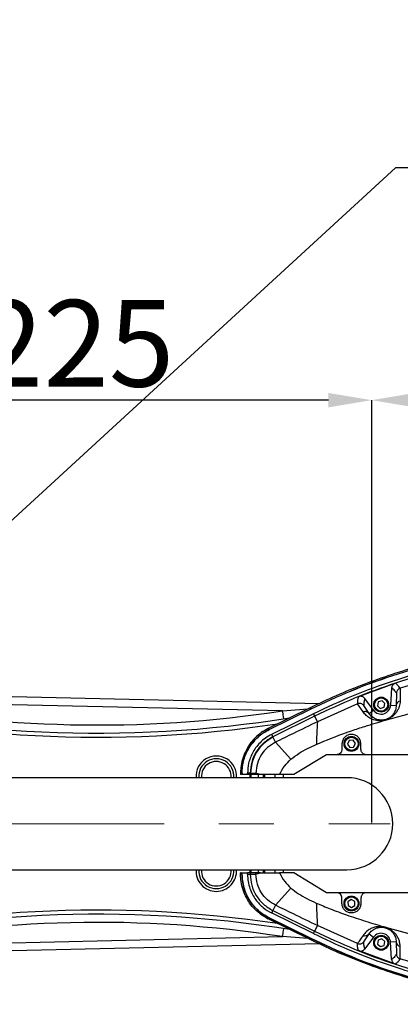
# Model space of a CAD drawing. Units: millimetres. Extents: x 0 to 575, y 0 to 420.
# Drawn here: x 191 to 209, y 279 to 324 of the extents above; entities that cross this region are included whole.
import ezdxf

# ---------------------------------------------------------------- set-up
doc = ezdxf.new("R2010")
doc.units = ezdxf.units.MM
doc.header["$PDSIZE"] = -1
doc.linetypes.add('CENTERX2', pattern=[20.32, 12.7, -2.54, 2.54, -2.54])
doc.layers.add('标注线', color=7, linetype='Continuous')
doc.styles.add('SLDTEXTSTYLE0', font='hyswlongfangsong.ttf', dxfattribs={"width": 0.7, "height": 4})
doc.styles.add('SLDTEXTSTYLE1', font='hyswlongfangsong.ttf', dxfattribs={"width": 0.7, "height": 4})
doc.dimstyles.new('SLDDIMSTYLE10', dxfattribs={"dimtxt": 0.18, "dimasz": 2, "dimexe": 0, "dimexo": 0.0625, "dimgap": 0, "dimtad": 0, "dimtih": 1, "dimtoh": 1, "dimdec": 0, "dimrnd": 1e-09, "dimzin": 0, "dimdsep": 46, "dimtxsty": 'Standard', "dimsah": 1, "dimcen": 0.09, "dimadec": 0, "dimazin": 0, "dimtfac": 2, "dimtdec": 0, "dimtofl": 0, "dimtmove": 0, "dimatfit": 3, "dimfxl": 1, "dimfrac": 2, "dimtolj": 1, "dimtzin": 0, "dimarcsym": 0})
doc.dimstyles.new('SLDDIMSTYLE3', dxfattribs={"dimtxt": 2.5, "dimasz": 2, "dimexe": 0, "dimexo": 0.0625, "dimgap": 0.625, "dimtad": 1, "dimlfac": 8, "dimrnd": 1e-09, "dimzin": 12, "dimdsep": 46, "dimtxsty": 'SLDTEXTSTYLE0', "dimsah": 1, "dimcen": 0.09, "dimadec": 0, "dimazin": 3, "dimtfac": 1, "dimtdec": 1, "dimtofl": 0, "dimtmove": 0, "dimatfit": 3, "dimfxl": 1, "dimfrac": 2, "dimtolj": 1, "dimtzin": 12, "dimarcsym": 0})

# ---------------------------------------------------------------- blocks, each defined once
blk = doc.blocks.new('*D113')
at = {"layer": 'Defpoints', "color": 0}
for p in [(179.247, 306.67), (179.247, 287.108), (207.372, 287.108)]:
    blk.add_point(p, dxfattribs=at)
at = {"layer": '标注线', "color": 0, "lineweight": -2}
for p, q in [((179.247, 287.17), (179.247, 306.67)), ((205.372, 306.67), (181.247, 306.67)), ((207.372, 287.17), (207.372, 306.67))]:
    blk.add_line(p, q, dxfattribs=at)
at = {"layer": '标注线', "color": 0}
for points in [[(181.247, 307.003), (181.247, 306.337), (179.247, 306.67)], [(205.372, 306.337), (205.372, 307.003), (207.372, 306.67)]]:
    blk.add_solid(points, dxfattribs=at)
at = {"layer": '标注线', "color": 0, "insert": (193.703, 311.295), "char_height": 4, "attachment_point": 2, "style": 'SLDTEXTSTYLE0'}
blk.add_mtext('\\A1;225', dxfattribs=at)
blk = doc.blocks.new('*D114')
at = {"layer": 'Defpoints', "color": 0}
for p in [(229.247, 306.67), (207.372, 287.108), (229.247, 287.108)]:
    blk.add_point(p, dxfattribs=at)
at = {"layer": '标注线', "color": 0, "lineweight": -2}
for p, q in [((207.372, 287.17), (207.372, 306.67)), ((209.372, 306.67), (227.247, 306.67)), ((229.247, 287.17), (229.247, 306.67))]:
    blk.add_line(p, q, dxfattribs=at)
at = {"layer": '标注线', "color": 0}
for points in [[(209.372, 307.003), (209.372, 306.337), (207.372, 306.67)], [(227.247, 306.337), (227.247, 307.003), (229.247, 306.67)]]:
    blk.add_solid(points, dxfattribs=at)
at = {"layer": '标注线', "color": 0, "insert": (218.192, 311.295), "char_height": 4, "attachment_point": 2, "style": 'SLDTEXTSTYLE0'}
blk.add_mtext('\\A1;175', dxfattribs=at)
blk = doc.blocks.new('*D117')
at = {"layer": 'Defpoints', "color": 0}
for p in [(184.037, 294.988), (183.208, 294.227)]:
    blk.add_point(p, dxfattribs=at)
at = {"layer": '标注线', "color": 0, "lineweight": -2}
for p, q in [((208.47, 317.407), (185.51, 296.34)), ((231.233, 317.407), (208.47, 317.407)), ((183.532, 294.608), (183.712, 294.608)), ((183.622, 294.518), (183.622, 294.698))]:
    blk.add_line(p, q, dxfattribs=at)
at = {"layer": '标注线', "color": 0}
blk.add_solid([(185.285, 296.586), (185.736, 296.094), (184.037, 294.988)], dxfattribs=at)
at = {"layer": '标注线', "color": 0, "insert": (211.445, 324.173), "char_height": 4, "attachment_point": 1, "style": 'SLDTEXTSTYLE1'}
blk.add_mtext('\\A1;6-φ9 贯穿\\P\\famgdt|b0|i0|c0|p0;v\\fHYSWLongFangSong|b0|i0|c134|p2;R7.5\\famgdt|b0|i0|c0|p0;x\\fHYSWLongFangSong|b0|i0|c134|p2;2\\fgdt|b0|i0|c134|p0;\\C250;x\\fhyswlongfangsong|b0|i0|c134|p2;\\C256;2', dxfattribs=at)

msp = doc.modelspace()

# ---------------------------------------------------------------- linework, layer by layer
at = {"color": 7, "linetype": 'Continuous', "lineweight": 25}
for p, q in [((208.4656, 293.592077), (206.762915, 292.972391)), ((208.294125, 293.369717), (208.246363, 292.581171)), ((208.693008, 293.360863), (208.686798, 292.774344)), ((179.383274, 293.23111), (204.962739, 292.662537)), ((207.458128, 292.34718), (207.05662, 292.889117)), ((208.511285, 293.136743), (208.500651, 292.565769)), ((203.248463, 292.325548), (183.684234, 292.760417)), ((204.495079, 292.447955), (202.58975, 291.509655)), ((206.715443, 292.645493), (204.858308, 291.818034)), ((206.977648, 292.267075), (206.715443, 292.645493)), ((207.254402, 292.196244), (207.006376, 292.562537)), ((207.675128, 292.729997), (207.636415, 292.552299)), ((207.636415, 292.552299), (207.77095, 292.429925)), ((207.848375, 292.78532), (207.675128, 292.729997)), ((207.77095, 292.429925), (207.944197, 292.485248)), ((207.982908, 292.662945), (207.848375, 292.78532)), ((207.944197, 292.485248), (207.982908, 292.662945)), ((208.246363, 292.581171), (208.500651, 292.565769)), ((202.628144, 291.459428), (204.565148, 292.413329)), ((202.629783, 291.456001), (204.566694, 292.410104)), ((204.677987, 292.184152), (202.741131, 291.229949)), ((204.733222, 292.072033), (202.796367, 291.117833)), ((204.566696, 292.410104), (204.565148, 292.413329)), ((204.741569, 292.055084), (204.731091, 292.07636)), ((204.733274, 292.07193), (204.858356, 291.817932)), ((207.254402, 292.196244), (207.458128, 292.34718)), ((202.628144, 291.459428), (202.58975, 291.509655)), ((202.629783, 291.456001), (202.628144, 291.459428)), ((202.804565, 291.101186), (202.794087, 291.122462)), ((202.918089, 290.870661), (202.796367, 291.117833)), ((203.638836, 290.085537), (202.918089, 290.870661)), ((205.997163, 290.795122), (205.997163, 290.545122)), ((206.332798, 290.945783), (206.253254, 290.782235)), ((206.253254, 290.782235), (206.355118, 290.631575)), ((206.514205, 290.95867), (206.332798, 290.945783)), ((206.355118, 290.631575), (206.536527, 290.644462)), ((206.616071, 290.80801), (206.514205, 290.95867)), ((206.536527, 290.644462), (206.616071, 290.80801)), ((206.872163, 290.545122), (206.872163, 290.795122)), ((205.288829, 290.295122), (203.766614, 289.381793)), ((205.747162, 290.295122), (205.288829, 290.295122)), ((207.122163, 290.295122), (205.747162, 290.295122)), ((213.622163, 290.295122), (207.122163, 290.295122)), ((201.302248, 289.428807), (201.302248, 289.381793)), ((201.350338, 289.381793), (201.302248, 289.381793)), ((201.372213, 289.440956), (201.30225, 289.428807)), ((201.376223, 289.440915), (201.372213, 289.440956)), ((201.372215, 289.381793), (201.372213, 289.440956)), ((201.376223, 289.440915), (201.376231, 289.381793)), ((201.628329, 289.381793), (201.376231, 289.381793)), ((201.628329, 289.381793), (201.628321, 289.440936)), ((201.747163, 289.232623), (201.747163, 289.381793)), ((201.771532, 289.440956), (201.747817, 289.440956)), ((201.747817, 289.232623), (201.747817, 289.381793)), ((201.753303, 289.440956), (202.01783, 289.440956)), ((201.753303, 289.440956), (201.753312, 289.381793)), ((202.017452, 289.381793), (201.753312, 289.381793)), ((201.771532, 289.440956), (201.771532, 289.232623)), ((201.778413, 289.381793), (201.778413, 289.232623)), ((202.01783, 289.440956), (202.017452, 289.381793)), ((202.222326, 289.381793), (202.017452, 289.381793)), ((202.222326, 289.381793), (202.01783, 289.440956)), ((202.129933, 289.232623), (202.129933, 289.381793)), ((203.114425, 289.381793), (202.222326, 289.381793)), ((203.766614, 289.381793), (203.114425, 289.381793)), ((206.219663, 289.232623), (166.747162, 289.232623)), ((166.747162, 284.982622), (206.219663, 284.982622)), ((201.302248, 284.786438), (201.302248, 284.833452)), ((201.350338, 284.833452), (201.302248, 284.833452)), ((201.30225, 284.786438), (201.372213, 284.774289)), ((201.372213, 284.774289), (201.372215, 284.833452)), ((201.376223, 284.77433), (201.372213, 284.774289)), ((201.376223, 284.77433), (201.376231, 284.833452)), ((201.376231, 284.833452), (201.628329, 284.833452)), ((201.628321, 284.774309), (201.628329, 284.833452)), ((201.747163, 284.833452), (201.747163, 284.982622)), ((201.747817, 284.833452), (201.747817, 284.982622)), ((201.771532, 284.774289), (201.747817, 284.774289)), ((201.753312, 284.833452), (201.753303, 284.774289)), ((201.753303, 284.774289), (202.01783, 284.774289)), ((202.017452, 284.833452), (201.753312, 284.833452)), ((201.771532, 284.982622), (201.771532, 284.833452)), ((201.778413, 284.982622), (201.778413, 284.833452)), ((202.01783, 284.774289), (202.017452, 284.833452)), ((202.222326, 284.833452), (202.017452, 284.833452)), ((202.01783, 284.774289), (202.222326, 284.833452)), ((202.129933, 284.833452), (202.129933, 284.982622)), ((202.222326, 284.833452), (203.114425, 284.833452)), ((203.766614, 284.833452), (203.114425, 284.833452)), ((205.288829, 283.920122), (203.766614, 284.833452)), ((202.918089, 283.344583), (203.638836, 284.129708)), ((205.747162, 283.920122), (205.288829, 283.920122)), ((207.122163, 283.920122), (205.747162, 283.920122)), ((213.622163, 283.920122), (207.122163, 283.920122)), ((202.918089, 283.344583), (202.796367, 283.097412)), ((205.997163, 283.420122), (205.997163, 283.670122)), ((206.427318, 283.601839), (206.273618, 283.504621)), ((206.273618, 283.504621), (206.280963, 283.322904)), ((206.588363, 283.517341), (206.427318, 283.601839)), ((206.442007, 283.238405), (206.595707, 283.335624)), ((206.595707, 283.335624), (206.588363, 283.517341)), ((206.872163, 283.670122), (206.872163, 283.420122)), ((204.677987, 282.031092), (202.741131, 282.985295)), ((202.796367, 283.097411), (204.733222, 282.143212)), ((206.280963, 283.322904), (206.442007, 283.238405)), ((202.589707, 282.70561), (202.628144, 282.755817)), ((204.495079, 281.76729), (202.589707, 282.70561)), ((202.628144, 282.755817), (202.629783, 282.759244)), ((202.628144, 282.755817), (204.565148, 281.801915)), ((204.566694, 281.805141), (202.629783, 282.759244)), ((204.858356, 282.397313), (204.733274, 282.143315)), ((206.715443, 281.569751), (204.858308, 282.397211)), ((207.006376, 281.652708), (207.254402, 282.019001)), ((207.254402, 282.019001), (207.458128, 281.868065)), ((204.962396, 281.5527), (179.383274, 280.984135)), ((183.684234, 281.454828), (203.248463, 281.889696)), ((204.565148, 281.801915), (204.566696, 281.805141)), ((207.458128, 281.868065), (207.05662, 281.326127)), ((207.6731, 281.72773), (207.637365, 281.54941)), ((207.637365, 281.54941), (207.773927, 281.429303)), ((207.845398, 281.785942), (207.6731, 281.72773)), ((207.98196, 281.665835), (207.845398, 281.785942)), ((207.946225, 281.487515), (207.98196, 281.665835)), ((208.500651, 281.649476), (208.246363, 281.634073)), ((208.294125, 280.845528), (208.246363, 281.634073)), ((208.500651, 281.649476), (208.511285, 281.078502)), ((208.4656, 280.623167), (206.762915, 281.242854)), ((207.773927, 281.429303), (207.946225, 281.487515)), ((208.693038, 280.854477), (208.686798, 281.4409))]:
    msp.add_line(p, q, dxfattribs=at)
at = {"color": 8, "linetype": 'Continuous', "lineweight": 25}
for p, q in [((203.248463, 292.325548), (204.42122, 292.411582)), ((202.373392, 289.232623), (202.373392, 289.381793)), ((202.426343, 289.232623), (202.426343, 289.381793)), ((202.902611, 289.232623), (202.902611, 289.381793)), ((203.287092, 289.232623), (203.287092, 289.381793)), ((202.373392, 284.833452), (202.373392, 284.982622)), ((202.426343, 284.833452), (202.426343, 284.982622)), ((202.902611, 284.833452), (202.902611, 284.982622)), ((203.287092, 284.833452), (203.287092, 284.982622)), ((204.42122, 281.803663), (203.248463, 281.889696))]:
    msp.add_line(p, q, dxfattribs=at)
at = {"color": 7, "linetype": 'Continuous', "lineweight": 25, "flags": 128}
for points in [[(203.305911, 291.954975), (203.304808, 291.962096), (203.301539, 291.983183), (203.296229, 292.017428), (203.289085, 292.063513), (203.280379, 292.119669), (203.270448, 292.183736), (203.25967, 292.253253), (203.248463, 292.325548)], [(204.677987, 292.184152), (204.688664, 292.16248), (204.698938, 292.141625), (204.708423, 292.122374), (204.716758, 292.105453), (204.723633, 292.091499), (204.728785, 292.08104), (204.732023, 292.074468), (204.733222, 292.072033)], [(203.248463, 281.889696), (203.25967, 281.961992), (203.270448, 282.031508), (203.280379, 282.095576), (203.289085, 282.151731), (203.296229, 282.197817), (203.301539, 282.232062), (203.304808, 282.253149), (203.305911, 282.26027)], [(204.677987, 282.031092), (204.688664, 282.052764), (204.698938, 282.073619), (204.708423, 282.09287), (204.716758, 282.109792), (204.723633, 282.123746), (204.728785, 282.134205), (204.732023, 282.140777), (204.733222, 282.143212)]]:
    msp.add_lwpolyline(points, dxfattribs=at)
at = {"color": 7, "linetype": 'Continuous', "lineweight": 25}
for centre, radius in [((207.809663, 292.607622), 0.34375), ((207.809663, 292.607622), 0.30625), ((206.434663, 290.795122), 0.34375), ((206.434663, 290.795122), 0.30625), ((206.434663, 283.420122), 0.34375), ((206.434663, 283.420122), 0.30625), ((207.809663, 281.607622), 0.34375), ((207.809663, 281.607622), 0.30625)]:
    msp.add_circle(centre, radius, dxfattribs=at)
for centre, radius, start, end in [((194.688829, 347.54102), 56.25, 255.6667217, 279.0972311), ((194.688829, 347.54102), 55.875, 258.6413253, 278.8119859), ((207.809663, 292.607622), 0.4375, 216.5338165, 356.5338165), ((208.735351, 292.54366), 0.235739, 101.8856216, 174.6184717), ((203.622163, 289.440956), 1.85063, 116.2184164, 180), ((200.184663, 289.295122), 0.8125, 355.5882742, 184.4117258), ((206.219663, 287.107622), 2.125, 270, 90), ((200.184663, 284.920122), 0.8125, 175.5882742, 4.4117258), ((194.688829, 226.674225), 56.25, 80.9027689, 104.3332783), ((194.688829, 226.674225), 55.875, 81.1880141, 101.3586747), ((207.069259, 282.166311), 0.236597, 247.2194598, 321.4921662), ((207.809663, 281.607622), 0.4375, 3.4661835, 143.4661835), ((208.735351, 281.671585), 0.235739, 185.3815283, 258.1143784)]:
    msp.add_arc(centre, radius, start, end, dxfattribs=at)
at = {"color": 8, "linetype": 'Continuous', "lineweight": 25}
for centre, radius, start, end in [((194.688829, 347.54102), 56.4375, 255.6667217, 278.4897404), ((200.184663, 289.295122), 0.9375, 356.1774463, 183.8225537), ((200.184663, 289.295122), 0.6875, 354.7840914, 185.2159086), ((200.184663, 284.920122), 0.9375, 176.1774463, 270), ((200.184663, 284.920122), 0.6875, 174.7840914, 5.2159086), ((200.184663, 284.920122), 0.9375, 270, 3.8225537), ((194.688829, 226.674225), 56.4375, 81.5102596, 104.3332783)]:
    msp.add_arc(centre, radius, start, end, dxfattribs=at)
at = {"color": 7, "linetype": 'Continuous', "lineweight": 25}
for points, knots in [([(224.484823, 294.567889), (223.967149, 294.689144), (222.931407, 294.931746), (221.355641, 295.186836), (219.754719, 295.363711), (218.131064, 295.450867), (216.490219, 295.447644), (214.952631, 295.358124), (213.522593, 295.200453), (212.197042, 294.992102), (210.878749, 294.722109), (209.568887, 294.390315), (208.273868, 293.998261), (206.993484, 293.543874), (205.729903, 293.032997), (204.907254, 292.641817), (204.49593, 292.446227)], [0, 0, 0, 0, 0.077715141, 0.15548942, 0.233206175, 0.313112174, 0.39308096, 0.472985697, 0.538169588, 0.603353746, 0.669096899, 0.734840059, 0.800842193, 0.86684421, 0.933422281, 1, 1, 1, 1]), ([(204.565148, 292.413329), (205.182663, 292.70188), (206.41771, 293.278989), (208.341617, 293.97683), (210.305439, 294.548279), (212.305361, 294.978694), (214.330216, 295.268512), (216.37054, 295.413804), (218.416254, 295.416406), (220.456533, 295.27353), (222.484552, 294.998677), (223.813762, 294.696029), (224.47836, 294.544707)], [0, 0, 0, 0, 0.100001276, 0.200005083, 0.300009521, 0.400008566, 0.499999793, 0.599991277, 0.69999031, 0.799994775, 0.899998603, 1, 1, 1, 1]), ([(204.566694, 292.410104), (205.183818, 292.69855), (206.418509, 293.275651), (208.342253, 293.973709), (210.306413, 294.54547), (212.306269, 294.976027), (214.330433, 295.265921), (216.370058, 295.411433), (218.415714, 295.414323), (220.456445, 295.271638), (222.484482, 294.996937), (223.813474, 294.694464), (224.477737, 294.54328)], [0, 0, 0, 0, 0.099952671, 0.199977146, 0.300027357, 0.400049615, 0.499996132, 0.599940267, 0.699961187, 0.800012018, 0.900040993, 1, 1, 1, 1]), ([(224.417287, 294.299826), (223.856206, 294.429356), (222.748333, 294.685119), (221.114793, 294.935492), (219.550769, 295.09244), (218.066267, 295.161715), (216.639326, 295.156614), (215.261828, 295.085046), (213.749911, 294.934874), (212.073409, 294.674924), (210.220389, 294.261646), (208.35674, 293.713761), (206.493339, 293.033261), (205.286896, 292.468962), (204.677987, 292.184152)], [0, 0, 0, 0, 0.085230385, 0.168290276, 0.244462292, 0.317872378, 0.388209615, 0.455646284, 0.522013542, 0.613081963, 0.706648886, 0.802885773, 0.900513733, 1, 1, 1, 1]), ([(224.387064, 294.178537), (223.731064, 294.327931), (222.419045, 294.626723), (220.417372, 294.898515), (218.403532, 295.039189), (216.384381, 295.035615), (214.370598, 294.891189), (212.371972, 294.605531), (210.397974, 294.181096), (208.459814, 293.616825), (206.56136, 292.92705), (205.342601, 292.357039), (204.733222, 292.072033)], [0, 0, 0, 0, 0.1000080512, 0.2000189974, 0.3000188689, 0.4000176872, 0.5000137714, 0.600008946, 0.7000049384, 0.8000022214, 0.9000012127, 1, 1, 1, 1]), ([(224.316656, 293.896753), (223.926675, 293.988185), (223.182407, 294.162681), (222.105771, 294.357408), (221.125933, 294.500851), (220.239025, 294.600391), (219.442471, 294.666216), (218.73361, 294.70603), (218.082696, 294.727443), (217.497074, 294.733977), (216.984155, 294.729543), (216.60043, 294.720075), (216.328754, 294.71033), (216.152683, 294.702747), (216.04115, 294.697371), (215.984169, 294.694462), (215.965058, 294.69347), (215.958996, 294.693153), (215.956782, 294.693037), (215.955896, 294.692991), (215.955524, 294.692971), (215.955363, 294.692963), (215.955293, 294.69296), (215.955262, 294.692958), (215.955247, 294.692957), (215.661743, 294.673203), (215.084262, 294.640346), (214.221557, 294.552895), (213.374158, 294.444348), (212.583012, 294.318388), (211.939558, 294.198258), (211.411253, 294.088937), (210.926225, 293.98052), (210.431651, 293.860187), (209.956964, 293.73567), (209.528948, 293.616093), (209.108274, 293.492057), (208.830934, 293.404437), (208.693008, 293.360863)], [0, 0, 0, 0, 0.075871932, 0.144799376, 0.207220072, 0.263486194, 0.313886835, 0.358662771, 0.398016028, 0.437296581, 0.469640723, 0.495216839, 0.51003495, 0.521157619, 0.528613959, 0.53119573, 0.531969809, 0.532240561, 0.532346125, 0.532389949, 0.532408566, 0.532416813, 0.532420355, 0.532422011, 0.532422713, 0.532423182, 0.587825541, 0.642520297, 0.696503106, 0.749750355, 0.794279137, 0.820517446, 0.851958735, 0.888430173, 0.916935021, 0.944915462, 0.972605477, 1, 1, 1, 1]), ([(208.006197, 291.890113), (208.30801, 291.974992), (208.879882, 292.135821), (209.687916, 292.337356), (210.337783, 292.486744), (210.831509, 292.592241), (211.164022, 292.659732), (211.404299, 292.706642), (211.61362, 292.74645), (211.886008, 292.796722), (212.242939, 292.859431), (212.652931, 292.927021), (213.06789, 292.990931), (213.423583, 293.041856), (213.692948, 293.078162), (213.900929, 293.105175), (214.137097, 293.134677), (214.452838, 293.171914), (214.77258, 293.206771), (215.05949, 293.235752), (215.277505, 293.256515), (215.465764, 293.273499), (215.624001, 293.2871), (215.752014, 293.297652), (215.849546, 293.305422), (215.978124, 293.315404), (216.196557, 293.331592), (216.542799, 293.354774), (217.004552, 293.381113), (217.57253, 293.406547), (218.258647, 293.426962), (219.063198, 293.436615), (219.985867, 293.428752), (221.025591, 293.395948), (222.180173, 293.329104), (223.446596, 293.222681), (224.3248, 293.11427), (224.782354, 293.057787)], [0, 0, 0, 0, 0.055508434, 0.105176979, 0.147428895, 0.173565588, 0.194564391, 0.207501649, 0.216911284, 0.232290454, 0.256544882, 0.281076761, 0.305864132, 0.330885812, 0.344701104, 0.353993558, 0.368023633, 0.386846125, 0.410292413, 0.424979876, 0.43791336, 0.44907619, 0.458455103, 0.466040472, 0.471824429, 0.475783075, 0.488881047, 0.510616846, 0.537243891, 0.57079856, 0.611321025, 0.658832867, 0.713332351, 0.774789316, 0.843140215, 0.918274254, 1, 1, 1, 1]), ([(208.4656, 293.592077), (208.442579, 293.582398), (208.396532, 293.563036), (208.343296, 293.509197), (208.304673, 293.444015), (208.297641, 293.394486), (208.294125, 293.369717)], [0, 0, 0, 0, 0.249790165, 0.49964112, 0.749781634, 1, 1, 1, 1]), ([(208.511285, 293.136743), (208.488239, 293.172917), (208.44173, 293.245919), (208.369315, 293.323134), (208.319335, 293.354098), (208.294125, 293.369717)], [0, 0, 0, 0, 0.327413218, 0.660742696, 1, 1, 1, 1]), ([(208.693038, 293.360762), (208.651432, 293.416377), (208.591075, 293.497056), (208.533268, 293.547732), (208.510022, 293.564785), (208.4929, 293.576893), (208.477503, 293.585457), (208.4656, 293.592077)], [0, 0, 0, 0, 0.530694061, 0.7698669247, 0.7946320702, 0.8412424513, 1, 1, 1, 1]), ([(208.693038, 293.360768), (208.671799, 293.352916), (208.623062, 293.334896), (208.56475, 293.28205), (208.529142, 293.22091), (208.51478, 293.171877), (208.512225, 293.1462), (208.511285, 293.136743)], [0, 0, 0, 0, 0.2181181416, 0.5005079073, 0.7450127013, 0.9060876972, 1, 1, 1, 1]), ([(206.762915, 292.972391), (206.762828, 292.972193), (206.762049, 292.970421), (206.759392, 292.964219), (206.741286, 292.919265), (206.713833, 292.823591), (206.714902, 292.705859), (206.715451, 292.645474)], [0, 0, 0, 0, 0.002365791, 0.0211907262, 0.0736544663, 0.524873858, 1, 1, 1, 1]), ([(207.05662, 292.889117), (207.038452, 292.909576), (207.002017, 292.950602), (206.9258, 292.983764), (206.842917, 292.996152), (206.789838, 292.980387), (206.762915, 292.972391)], [0, 0, 0, 0, 0.248254014, 0.497845415, 0.745289003, 1, 1, 1, 1]), ([(207.05662, 292.889117), (207.040895, 292.844181), (207.009645, 292.754881), (207.007461, 292.626376), (207.006376, 292.562537)], [0, 0, 0, 0, 0.5032144012, 1, 1, 1, 1]), ([(204.565148, 292.413329), (204.560418, 292.414118), (204.550747, 292.41573), (204.541188, 292.420423), (204.532922, 292.42669), (204.525639, 292.433492), (204.517611, 292.43997), (204.508513, 292.445078), (204.499627, 292.446981), (204.495081, 292.447955)], [0, 0, 0, 0, 0.135324625, 0.276684755, 0.407909081, 0.583915501, 0.727472154, 0.860568845, 1, 1, 1, 1]), ([(207.006376, 292.562537), (206.987271, 292.583495), (206.950927, 292.623366), (206.875811, 292.656555), (206.795002, 292.667871), (206.742006, 292.652953), (206.715449, 292.645478)], [0, 0, 0, 0, 0.2626065132, 0.4995917181, 0.7492406488, 1, 1, 1, 1]), ([(208.500651, 292.565769), (208.499063, 292.530981), (208.495973, 292.463266), (208.470756, 292.359126), (208.433858, 292.268347), (208.389516, 292.192568), (208.346783, 292.134777), (208.298536, 292.08203), (208.244716, 292.034331), (208.189517, 291.995213), (208.137827, 291.965612), (208.092718, 291.944016), (208.045691, 291.925653), (207.998425, 291.911163), (207.951833, 291.900462), (207.887098, 291.890226), (207.816432, 291.887201), (207.74252, 291.892244), (207.675721, 291.903636), (207.61003, 291.921703), (207.545477, 291.94663), (207.469513, 291.985375), (207.390785, 292.040564), (207.313788, 292.11345), (207.274561, 292.168139), (207.254402, 292.196244)], [0, 0, 0, 0, 0.09063296, 0.176417859, 0.257739979, 0.305928866, 0.347861286, 0.383672938, 0.41648188, 0.443582159, 0.459131132, 0.473031107, 0.485867414, 0.498375152, 0.510453814, 0.523601471, 0.554693521, 0.58261779, 0.615614186, 0.652148812, 0.694281503, 0.742107712, 0.823733762, 0.909417264, 1, 1, 1, 1]), ([(208.686798, 292.774344), (208.684163, 292.731435), (208.679149, 292.649803), (208.650755, 292.529662), (208.606117, 292.408453), (208.542496, 292.29021), (208.456467, 292.177104), (208.361626, 292.083836), (208.258298, 292.007424), (208.168754, 291.95735), (208.111147, 291.933398), (208.090288, 291.924825), (208.080729, 291.920925), (208.075042, 291.9186), (208.071902, 291.917299), (208.060681, 291.91266), (208.038356, 291.903381), (208.018171, 291.895053), (208.006197, 291.890113)], [0, 0, 0, 0, 0.1572123928, 0.2990882992, 0.4242897466, 0.5743191157, 0.6929243606, 0.788177939, 0.865867695, 0.9309207034, 0.9488296495, 0.9561249914, 0.9635362804, 0.9637175758, 0.9650035269, 0.9684526777, 0.9812859233, 1, 1, 1, 1]), ([(207.254402, 292.196244), (207.23659, 292.215389), (207.202684, 292.251833), (207.13254, 292.280362), (207.055795, 292.289426), (207.004562, 292.274773), (206.977648, 292.267075)], [0, 0, 0, 0, 0.262655451, 0.499995716, 0.737342822, 1, 1, 1, 1]), ([(208.006197, 291.890113), (207.977072, 291.885373), (207.916818, 291.875566), (207.821847, 291.860849), (207.710445, 291.858848), (207.58399, 291.871202), (207.427821, 291.911445), (207.264382, 291.987708), (207.101027, 292.10832), (207.020911, 292.211408), (206.977648, 292.267075)], [0, 0, 0, 0, 0.044159148, 0.091354956, 0.144041105, 0.236974799, 0.34553603, 0.527788887, 0.745006291, 1, 1, 1, 1]), ([(204.858308, 291.818034), (204.489514, 291.637856), (203.842844, 291.32192), (203.196028, 291.006289), (202.918089, 290.870661)], [0, 0, 0, 0, 0.570297425, 1, 1, 1, 1]), ([(204.809719, 290.772821), (205.273743, 290.9632), (205.745674, 291.156824), (206.29572, 291.34913), (206.578069, 291.446512), (207.166339, 291.640857), (207.690446, 291.796403), (208.006197, 291.890113)], [0, 0, 0, 0, 0.443921815, 0.451486617, 0.515964414, 0.708390623, 1, 1, 1, 1]), ([(204.858308, 291.818034), (204.850196, 291.643639), (204.836925, 291.358342), (204.820419, 291.009964), (204.812574, 290.836092), (204.809719, 290.772821)], [0, 0, 0, 0, 0.500067184, 0.818078177, 1, 1, 1, 1]), ([(202.58888, 291.511408), (202.479008, 291.449774), (202.259229, 291.326484), (201.969179, 291.074263), (201.718711, 290.778036), (201.520757, 290.440288), (201.385443, 290.075906), (201.31424, 289.735266), (201.307261, 289.517771), (201.304407, 289.428812)], [0, 0, 0, 0, 0.146495973, 0.293041249, 0.445019492, 0.596963336, 0.746674133, 0.896386218, 1, 1, 1, 1]), ([(201.372213, 289.440956), (201.376517, 289.545308), (201.385126, 289.754034), (201.453032, 290.060962), (201.559002, 290.356045), (201.705558, 290.63351), (201.889727, 290.88757), (202.107633, 291.113007), (202.352983, 291.309525), (202.53643, 291.409464), (202.628144, 291.459428)], [0, 0, 0, 0, 0.125011104, 0.250047195, 0.375060128, 0.499999778, 0.624939333, 0.749952861, 0.874989037, 1, 1, 1, 1]), ([(201.376223, 289.440915), (201.380509, 289.545084), (201.389082, 289.753443), (201.456836, 290.05984), (201.562596, 290.354416), (201.708869, 290.631411), (201.892695, 290.885047), (202.1102, 291.110117), (202.35511, 291.306322), (202.538231, 291.406111), (202.629783, 291.456001)], [0, 0, 0, 0, 0.125007981, 0.250041706, 0.375053433, 0.499992266, 0.624931909, 0.749946169, 0.874985102, 1, 1, 1, 1]), ([(202.741131, 291.229949), (202.644619, 291.17651), (202.451942, 291.069823), (202.205626, 290.855866), (202.004758, 290.620116), (201.855623, 290.378868), (201.749289, 290.1391), (201.65343, 289.831945), (201.638182, 289.594494), (201.628321, 289.440936)], [0, 0, 0, 0, 0.148939004, 0.297342092, 0.438420311, 0.566774355, 0.679557837, 0.792772568, 1, 1, 1, 1]), ([(202.796367, 291.117833), (202.646849, 291.028602), (202.347837, 290.850155), (202.01707, 290.439509), (201.795069, 289.961351), (201.767224, 289.614412), (201.753303, 289.440956)], [0, 0, 0, 0, 0.250076644, 0.50011198, 0.750075994, 1, 1, 1, 1]), ([(202.741132, 291.22995), (202.748019, 291.215971), (202.758606, 291.194479), (202.77137, 291.168574), (202.780168, 291.150711), (202.787299, 291.136239), (202.794255, 291.122117), (202.795535, 291.119521), (202.796367, 291.117833)], [0, 0, 0, 0, 0.239705741, 0.368540077, 0.500044215, 0.631539924, 0.760358181, 1, 1, 1, 1]), ([(206.872163, 290.795122), (206.865584, 290.852338), (206.852376, 290.967199), (206.750977, 291.112842), (206.606243, 291.210082), (206.460701, 291.238656), (206.344441, 291.226285), (206.235244, 291.19156), (206.116567, 291.111198), (206.03736, 290.992272), (206.002305, 290.882797), (205.998888, 290.824537), (205.997163, 290.795122)], [0, 0, 0, 0, 0.124663764, 0.250265138, 0.375819762, 0.501046621, 0.567167389, 0.630900112, 0.750749719, 0.872658608, 0.935707799, 1, 1, 1, 1]), ([(202.918089, 290.870661), (202.792302, 290.796678), (202.540538, 290.648599), (202.256429, 290.30523), (202.058612, 289.896449), (202.031557, 289.594276), (202.01783, 289.440956)], [0, 0, 0, 0, 0.245763922, 0.491898548, 0.742193323, 1, 1, 1, 1]), ([(203.638836, 290.085537), (203.761544, 290.180724), (204.003889, 290.368717), (204.404568, 290.585036), (204.67564, 290.710676), (204.809719, 290.772821)], [0, 0, 0, 0, 0.341388804, 0.674234935, 1, 1, 1, 1]), ([(205.997163, 290.545122), (205.993384, 290.512297), (205.985877, 290.447078), (205.929146, 290.365232), (205.862045, 290.319309), (205.799428, 290.298348), (205.764884, 290.296216), (205.747162, 290.295122)], [0, 0, 0, 0, 0.250349327, 0.497408855, 0.734421378, 0.863752963, 1, 1, 1, 1]), ([(207.122163, 290.295122), (207.08943, 290.298868), (207.023877, 290.306368), (206.95304, 290.355823), (206.910972, 290.408238), (206.880334, 290.466649), (206.875367, 290.514352), (206.872163, 290.545122)], [0, 0, 0, 0, 0.2499767271, 0.500626633, 0.6370056374, 0.7658514034, 1, 1, 1, 1]), ([(203.114425, 289.381793), (203.185126, 289.518195), (203.321684, 289.781657), (203.535648, 289.986667), (203.638836, 290.085537)], [0, 0, 0, 0, 0.517729464, 1, 1, 1, 1]), ([(201.753303, 289.440956), (201.751409, 289.440956), (201.748497, 289.440955), (201.732742, 289.440952), (201.716609, 289.44095), (201.696702, 289.440947), (201.667837, 289.440942), (201.643894, 289.440938), (201.628321, 289.440936)], [0, 0, 0, 0, 0.239680756, 0.368505783, 0.500001621, 0.631493688, 0.760315144, 1, 1, 1, 1]), ([(201.753312, 289.381793), (201.751409, 289.381793), (201.748473, 289.381793), (201.732747, 289.381793), (201.716604, 289.381793), (201.696821, 289.381793), (201.66793, 289.381793), (201.643896, 289.381793), (201.628329, 289.381793)], [0, 0, 0, 0, 0.239671406, 0.369656337, 0.499994771, 0.629991874, 0.760326438, 1, 1, 1, 1]), ([(202.588839, 282.703857), (202.478975, 282.76549), (202.259211, 282.888776), (201.969174, 283.140987), (201.718711, 283.437209), (201.520757, 283.774957), (201.385443, 284.139339), (201.31424, 284.479979), (201.307261, 284.697474), (201.304407, 284.786433)], [0, 0, 0, 0, 0.146489838, 0.29302869, 0.445009633, 0.596956176, 0.746669633, 0.896384378, 1, 1, 1, 1]), ([(201.372213, 284.774289), (201.376517, 284.669937), (201.385126, 284.461211), (201.453031, 284.154282), (201.559004, 283.8592), (201.705557, 283.581735), (201.889727, 283.327675), (202.107633, 283.102239), (202.352983, 282.90572), (202.53643, 282.805781), (202.628144, 282.755817)], [0, 0, 0, 0, 0.125011119, 0.250047226, 0.375060428, 0.499999664, 0.624939236, 0.749952712, 0.87498902, 1, 1, 1, 1]), ([(202.629783, 282.759244), (202.538231, 282.809134), (202.35511, 282.908922), (202.1102, 283.105127), (201.892695, 283.330197), (201.708869, 283.583833), (201.562596, 283.860829), (201.456836, 284.155405), (201.389082, 284.461802), (201.380509, 284.670161), (201.376223, 284.77433)], [0, 0, 0, 0, 0.125014898, 0.250053831, 0.375068091, 0.500007734, 0.624946567, 0.749958294, 0.874992019, 1, 1, 1, 1]), ([(201.628321, 284.774309), (201.643896, 284.774306), (201.667842, 284.774303), (201.696709, 284.774298), (201.716615, 284.774295), (201.732748, 284.774292), (201.748497, 284.77429), (201.751409, 284.77429), (201.753303, 284.774289)], [0, 0, 0, 0, 0.239714118, 0.368548047, 0.50004564, 0.631534852, 0.760350349, 1, 1, 1, 1]), ([(201.628321, 284.774309), (201.633867, 284.661128), (201.644796, 284.438067), (201.729762, 284.12125), (201.852397, 283.839736), (202.001543, 283.602293), (202.168157, 283.402739), (202.400907, 283.181125), (202.607245, 283.062359), (202.741131, 282.985295)], [0, 0, 0, 0, 0.1529662153, 0.3014695827, 0.4407379784, 0.567274778, 0.6793830074, 0.7919625849, 1, 1, 1, 1]), ([(201.753312, 284.833452), (201.751409, 284.833452), (201.748473, 284.833452), (201.732747, 284.833452), (201.716604, 284.833452), (201.696821, 284.833452), (201.66793, 284.833452), (201.643896, 284.833452), (201.628329, 284.833452)], [0, 0, 0, 0, 0.239671406, 0.369656337, 0.499994771, 0.629991874, 0.760326438, 1, 1, 1, 1]), ([(201.753303, 284.774289), (201.767242, 284.600722), (201.795116, 284.253626), (202.017271, 283.775414), (202.348052, 283.364934), (202.646936, 283.186582), (202.796367, 283.097411)], [0, 0, 0, 0, 0.250083959, 0.500112079, 0.750072952, 1, 1, 1, 1]), ([(202.918089, 283.344583), (202.792302, 283.418567), (202.540538, 283.566646), (202.256429, 283.910015), (202.058612, 284.318796), (202.031557, 284.620969), (202.01783, 284.774289)], [0, 0, 0, 0, 0.245763922, 0.491898548, 0.742193323, 1, 1, 1, 1]), ([(203.114425, 284.833452), (203.185126, 284.69705), (203.321684, 284.433588), (203.535648, 284.228578), (203.638836, 284.129708)], [0, 0, 0, 0, 0.517729464, 1, 1, 1, 1]), ([(203.638903, 284.129772), (203.75175, 284.041463), (203.983419, 283.86017), (204.382526, 283.640802), (204.664333, 283.509889), (204.809684, 283.442367)], [0, 0, 0, 0, 0.315008481, 0.646694146, 1, 1, 1, 1]), ([(205.997163, 283.670122), (205.993344, 283.703126), (205.985754, 283.768711), (205.928599, 283.850573), (205.861422, 283.89621), (205.799119, 283.916935), (205.764778, 283.919042), (205.747162, 283.920122)], [0, 0, 0, 0, 0.2516926216, 0.5001745887, 0.7359641839, 0.8645608435, 1, 1, 1, 1]), ([(207.122163, 283.920122), (207.089429, 283.916375), (207.023874, 283.908871), (206.952397, 283.858984), (206.909898, 283.805532), (206.879894, 283.746775), (206.875162, 283.699859), (206.872163, 283.670122)], [0, 0, 0, 0, 0.249957422, 0.5005879708, 0.6428250284, 0.773617498, 1, 1, 1, 1]), ([(204.858308, 282.397211), (204.489514, 282.577389), (203.842844, 282.893325), (203.196028, 283.208956), (202.918089, 283.344583)], [0, 0, 0, 0, 0.570297425, 1, 1, 1, 1]), ([(204.809684, 283.442367), (205.022925, 283.351602), (205.484623, 283.155082), (206.244748, 282.880435), (207.096524, 282.594835), (207.699035, 282.416289), (208.007853, 282.324776)], [0, 0, 0, 0, 0.20504991, 0.443962157, 0.715001505, 1, 1, 1, 1]), ([(204.809719, 283.442424), (204.812574, 283.379153), (204.820419, 283.205281), (204.836925, 282.856903), (204.850196, 282.571605), (204.858308, 282.397211)], [0, 0, 0, 0, 0.181921823, 0.499932816, 1, 1, 1, 1]), ([(206.872163, 283.420122), (206.865546, 283.362739), (206.852302, 283.247873), (206.750837, 283.102312), (206.606243, 283.005162), (206.460703, 282.976589), (206.344445, 282.988959), (206.235248, 283.023683), (206.116569, 283.104045), (206.037362, 283.222972), (206.002305, 283.332446), (205.998888, 283.390707), (205.997163, 283.420122)], [0, 0, 0, 0, 0.125025022, 0.250265192, 0.375819844, 0.50104673, 0.567163409, 0.630895941, 0.7507497, 0.872656169, 0.935706099, 1, 1, 1, 1]), ([(202.796367, 283.097411), (202.795535, 283.095722), (202.794255, 283.093125), (202.787296, 283.078997), (202.780163, 283.064523), (202.771362, 283.046659), (202.758602, 283.020756), (202.748016, 282.99927), (202.741131, 282.985295)], [0, 0, 0, 0, 0.239702985, 0.368539774, 0.500046377, 0.631545107, 0.760361068, 1, 1, 1, 1]), ([(204.677987, 282.031092), (205.197967, 281.786001), (206.224693, 281.302056), (207.765325, 280.711944), (209.257981, 280.227532), (210.691772, 279.845332), (212.085623, 279.547693), (213.445839, 279.325268), (214.955246, 279.150894), (216.649979, 279.048799), (218.550859, 279.059277), (220.491192, 279.199408), (222.459746, 279.469615), (223.760625, 279.765873), (224.417287, 279.915419)], [0, 0, 0, 0, 0.085083725, 0.16800185, 0.244043841, 0.317343145, 0.387587085, 0.454980144, 0.521325509, 0.612472614, 0.706170545, 0.802546534, 0.900328825, 1, 1, 1, 1]), ([(204.733222, 282.143212), (205.34266, 281.858185), (206.561552, 281.288125), (208.460155, 280.598297), (210.398438, 280.034035), (212.372484, 279.609622), (214.371133, 279.323998), (216.3849, 279.179613), (218.404011, 279.176068), (220.417734, 279.316777), (222.419248, 279.588549), (223.731126, 279.887322), (224.387064, 280.036708)], [0, 0, 0, 0, 0.100008065, 0.20001884, 0.300018513, 0.400017446, 0.500013477, 0.600008501, 0.700004732, 0.800002131, 0.90000123, 1, 1, 1, 1]), ([(208.007994, 282.325166), (207.978881, 282.329653), (207.921407, 282.33851), (207.83061, 282.353381), (207.756712, 282.355689), (207.681753, 282.353516), (207.605186, 282.345229), (207.534009, 282.330807), (207.421812, 282.299707), (207.280649, 282.236772), (207.109383, 282.115985), (207.025267, 282.008831), (206.977648, 281.94817)], [0, 0, 0, 0, 0.044036026, 0.086934871, 0.137144766, 0.169615761, 0.225652923, 0.293173506, 0.33335827, 0.508546318, 0.721782098, 1, 1, 1, 1]), ([(207.254402, 282.019001), (207.274564, 282.047109), (207.313798, 282.101807), (207.390806, 282.174699), (207.469555, 282.229896), (207.545547, 282.268647), (207.610098, 282.293564), (207.675818, 282.311631), (207.74255, 282.323001), (207.804854, 282.327261), (207.859828, 282.326145), (207.905916, 282.322048), (207.951714, 282.314802), (207.998249, 282.304127), (208.045491, 282.289663), (208.111001, 282.2641), (208.17959, 282.227101), (208.24452, 282.181048), (208.298491, 282.133271), (208.346731, 282.080528), (208.389489, 282.02272), (208.433844, 281.946929), (208.47075, 281.856137), (208.495971, 281.751985), (208.499063, 281.684267), (208.500651, 281.649476)], [0, 0, 0, 0, 0.090599562, 0.176305722, 0.257935449, 0.305794295, 0.347930378, 0.384437084, 0.417455996, 0.445344979, 0.461836159, 0.476487026, 0.489620295, 0.501681798, 0.514189085, 0.527023661, 0.556328379, 0.583430771, 0.616252734, 0.652080703, 0.694022095, 0.742210665, 0.823562762, 0.909354182, 1, 1, 1, 1]), ([(208.007853, 282.324776), (208.463553, 282.198552), (209.411661, 281.935935), (210.894505, 281.600488), (212.479424, 281.305235), (214.143849, 281.068582), (216.019704, 280.88062), (218.085197, 280.774574), (220.321384, 280.779928), (222.560008, 280.895998), (224.042615, 281.070427), (224.782354, 281.157457)], [0, 0, 0, 0, 0.083728544, 0.174201782, 0.269115407, 0.369162229, 0.471845619, 0.602947942, 0.735362221, 0.867960433, 1, 1, 1, 1]), ([(208.686798, 281.4409), (208.684987, 281.474639), (208.681533, 281.538998), (208.663556, 281.633545), (208.638567, 281.720291), (208.606922, 281.800406), (208.569271, 281.875268), (208.52524, 281.9463), (208.487574, 281.996574), (208.459409, 282.029921), (208.440953, 282.050853), (208.411548, 282.081798), (208.36817, 282.122879), (208.315408, 282.165918), (208.240033, 282.21836), (208.13992, 282.272458), (208.050009, 282.30838), (208.007994, 282.325166)], [0, 0, 0, 0, 0.123883905, 0.236321435, 0.337328586, 0.427327087, 0.510739792, 0.588648656, 0.661092041, 0.672944445, 0.695102824, 0.727633725, 0.770666153, 0.823853513, 0.861623104, 0.935338725, 1, 1, 1, 1]), ([(204.495081, 281.76729), (204.500358, 281.768478), (204.510456, 281.770752), (204.520615, 281.777429), (204.529229, 281.785194), (204.5382, 281.792897), (204.548816, 281.799032), (204.559652, 281.800945), (204.565148, 281.801915)], [0, 0, 0, 0, 0.164372108, 0.314537883, 0.506833554, 0.685394947, 0.840422489, 1, 1, 1, 1]), ([(224.484823, 279.647356), (223.960527, 279.524664), (222.911528, 279.279185), (221.315377, 279.022571), (219.693327, 278.846185), (218.047927, 278.761928), (216.384939, 278.770544), (214.837913, 278.866828), (213.41109, 279.030143), (212.101136, 279.240901), (210.798518, 279.511861), (209.504727, 279.843094), (208.225938, 280.233037), (206.961945, 280.683649), (205.71446, 281.189337), (204.902106, 281.575791), (204.49593, 281.769017)], [0, 0, 0, 0, 0.078704931, 0.157471168, 0.236177486, 0.317161393, 0.398210167, 0.479192415, 0.543651099, 0.608110245, 0.673109176, 0.738108341, 0.80330391, 0.868499354, 0.9342498, 1, 1, 1, 1]), ([(204.565148, 281.801915), (205.182663, 281.513365), (206.41771, 280.936256), (208.341617, 280.238415), (210.305439, 279.666966), (212.305361, 279.236551), (214.330216, 278.946733), (216.37054, 278.801441), (218.416254, 278.798838), (220.456533, 278.941715), (222.484552, 279.216568), (223.813762, 279.519216), (224.47836, 279.670538)], [0, 0, 0, 0, 0.100001276, 0.200005083, 0.300009521, 0.400008566, 0.499999793, 0.599991277, 0.69999031, 0.799994775, 0.899998603, 1, 1, 1, 1]), ([(224.477737, 279.671964), (223.813482, 279.520783), (222.48451, 279.218316), (220.456495, 278.943613), (218.415772, 278.800923), (216.370095, 278.803808), (214.330463, 278.94932), (212.306306, 279.239214), (210.30647, 279.669762), (208.342301, 280.241519), (206.418534, 280.93958), (205.183824, 281.516691), (204.566694, 281.805141)], [0, 0, 0, 0, 0.0999578809, 0.1999848574, 0.300035525, 0.400057539, 0.5000038655, 0.5999481717, 0.6999694479, 0.8000196698, 0.9000463017, 1, 1, 1, 1]), ([(206.76437, 281.246515), (206.761679, 281.252816), (206.756379, 281.265228), (206.749343, 281.284584), (206.743184, 281.30375), (206.7384, 281.32095), (206.734535, 281.336507), (206.731221, 281.351192), (206.727884, 281.367595), (206.724582, 281.385708), (206.721767, 281.403651), (206.719554, 281.420345), (206.717933, 281.434928), (206.716715, 281.448487), (206.715849, 281.461092), (206.715295, 281.473874), (206.715046, 281.486948), (206.714999, 281.501276), (206.715173, 281.516936), (206.715545, 281.533469), (206.715974, 281.549222), (206.716386, 281.562088), (206.71662, 281.56971), (206.716719, 281.572961)], [0, 0, 0, 0, 0.074453153, 0.14667238, 0.216657244, 0.281318902, 0.32580267, 0.374148613, 0.426356903, 0.483605912, 0.543448927, 0.589354658, 0.631657783, 0.670358182, 0.705456561, 0.738166664, 0.77727723, 0.813616574, 0.85489195, 0.902800026, 0.943492752, 0.975892481, 1, 1, 1, 1]), ([(206.977648, 281.94817), (206.937573, 281.889755), (206.897341, 281.831112), (206.85617, 281.770275), (206.834109, 281.737518), (206.810996, 281.702764), (206.776991, 281.655499), (206.75137, 281.620694), (206.728076, 281.587669), (206.715449, 281.569766)], [0, 0, 0, 0, 0.4624606786, 0.4642633136, 0.4800030329, 0.7205041748, 0.7372801767, 0.8575850329, 1, 1, 1, 1]), ([(206.715449, 281.569766), (206.74183, 281.562294), (206.794674, 281.547325), (206.877405, 281.558645), (206.939245, 281.587786), (206.977288, 281.619223), (206.995522, 281.638667), (207.003627, 281.649151), (207.006376, 281.652708)], [0, 0, 0, 0, 0.249264241, 0.499295794, 0.751081957, 0.875795817, 0.957869971, 1, 1, 1, 1]), ([(207.05662, 281.326127), (207.040897, 281.371062), (207.009649, 281.460363), (207.007462, 281.588865), (207.006376, 281.652708)], [0, 0, 0, 0, 0.503177847, 1, 1, 1, 1]), ([(206.762915, 281.242854), (206.789328, 281.234924), (206.842275, 281.219027), (206.925205, 281.231272), (207.001923, 281.264548), (207.038421, 281.305638), (207.05662, 281.326127)], [0, 0, 0, 0, 0.250147008, 0.501427072, 0.751386004, 1, 1, 1, 1]), ([(208.511285, 281.078502), (208.48824, 281.042328), (208.441733, 280.969325), (208.369318, 280.892111), (208.319336, 280.861147), (208.294125, 280.845528)], [0, 0, 0, 0, 0.327399418, 0.660728614, 1, 1, 1, 1]), ([(208.511285, 281.078502), (208.512225, 281.069043), (208.514778, 281.043366), (208.529144, 280.994333), (208.564749, 280.933195), (208.623062, 280.88035), (208.671799, 280.86233), (208.693038, 280.854477)], [0, 0, 0, 0, 0.093939609, 0.254986815, 0.499491689, 0.781882197, 1, 1, 1, 1]), ([(208.294125, 280.845528), (208.297643, 280.820748), (208.30468, 280.771195), (208.343326, 280.706013), (208.396562, 280.652192), (208.442588, 280.632842), (208.4656, 280.623167)], [0, 0, 0, 0, 0.250325871, 0.500596879, 0.750316906, 1, 1, 1, 1]), ([(208.695867, 280.863489), (208.690449, 280.855159), (208.679454, 280.838257), (208.659562, 280.813878), (208.640088, 280.791366), (208.620897, 280.767783), (208.603946, 280.746395), (208.587839, 280.726964), (208.57292, 280.710825), (208.557398, 280.695661), (208.54, 280.680255), (208.521654, 280.665607), (208.503317, 280.652493), (208.485676, 280.641213), (208.474108, 280.634992), (208.468457, 280.631953)], [0, 0, 0, 0, 0.071639083, 0.145352696, 0.23170756, 0.299124694, 0.39341181, 0.468494389, 0.530181056, 0.600551805, 0.678774874, 0.763412369, 0.845806483, 0.924669137, 1, 1, 1, 1]), ([(224.316626, 280.318604), (224.108227, 280.268714), (223.684524, 280.167281), (223.034263, 280.03198), (222.360228, 279.907466), (221.66218, 279.796649), (220.940399, 279.700671), (220.255052, 279.627606), (219.662588, 279.578422), (219.162207, 279.54593), (218.692461, 279.522899), (218.196108, 279.506873), (217.673244, 279.499188), (217.124019, 279.50124), (216.548631, 279.514496), (215.725548, 279.550073), (214.672949, 279.629787), (213.406618, 279.7817), (212.145488, 279.988293), (210.92055, 280.245557), (209.765023, 280.53695), (209.040515, 280.758228), (208.695867, 280.863489)], [0, 0, 0, 0, 0.040612185, 0.082569943, 0.125875503, 0.1705304, 0.216536727, 0.263895446, 0.301179377, 0.329238323, 0.358959256, 0.390342637, 0.423388743, 0.458097319, 0.494468307, 0.532501568, 0.614288089, 0.694532992, 0.774231134, 0.856465945, 0.931721009, 1, 1, 1, 1])]:
    msp.add_open_spline(points, degree=3, knots=knots, dxfattribs=at)
at = {"layer": '标注线', "linetype": 'CENTERX2', "lineweight": 18}
msp.add_line((164.747163, 287.107622), (208.219663, 287.107622), dxfattribs=at)
at = {"layer": '标注线', "lineweight": 18}
msp.add_point((207.372163, 287.107622), dxfattribs=at)

# ---------------------------------------------------------------- dimensions: what is measured, and where the dimension line sits
at = {"layer": '标注线'}
dim = msp.add_diameter_dim_2p(p1=(183.207698, 294.227326), p2=(184.036627, 294.987919), text='6-φ9 贯穿\\P\\famgdt|b0|i0|c0|p0;v\\fHYSWLongFangSong|b0|i0|c134|p2;R7.5\\famgdt|b0|i0|c0|p0;x\\fHYSWLongFangSong|b0|i0|c134|p2;2\\fgdt|b0|i0|c134|p0;\\C250;x\\fhyswlongfangsong|b0|i0|c134|p2;\\C256;2', dimstyle='SLDDIMSTYLE10', override={"dimgap": 0, "dimtad": 0, "dimtih": 1, "dimtoh": 1, "dimdec": 0, "dimlfac": 1, "dimpost": '<>', "dimtxsty": 'SLDTEXTSTYLE1', "dimcen": 0.09, "dimse1": 0, "dimse2": 0, "dimsd1": 0, "dimsd2": 0, "dimtix": 0, "dimtofl": 0, "dimatfit": 3, "dimtvp": 0.1, "dimfrac": 0}, dxfattribs=at)
dim.commit()
dim.dimension.update_dxf_attribs({"geometry": '*D117', "text_midpoint": (221.339033, 317.406991), "dimtype": 163})
dim = msp.add_linear_dim(base=(179.247163, 306.669837), p1=(207.372163, 287.107622), p2=(179.247163, 287.107622), dimstyle='SLDDIMSTYLE3', dxfattribs=at)
dim.commit()
dim.dimension.update_dxf_attribs({"geometry": '*D113', "text_midpoint": (193.702799, 306.669837), "dimtype": 160})
at = {"layer": '标注线', "color": 7}
dim = msp.add_linear_dim(base=(229.247163, 306.669837), p1=(207.372163, 287.107622), p2=(229.247163, 287.107622), dimstyle='SLDDIMSTYLE3', dxfattribs=at)
dim.commit()
dim.dimension.update_dxf_attribs({"geometry": '*D114', "text_midpoint": (218.192132, 306.669837), "dimtype": 160})

doc.saveas('drawing.dxf')
